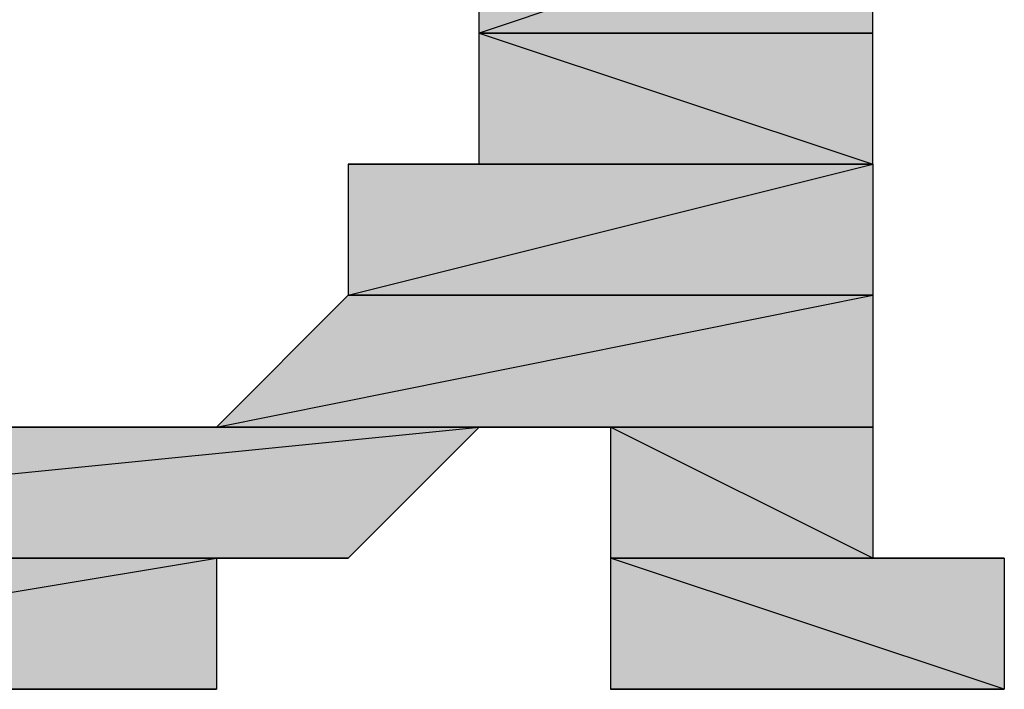
# Model space of a CAD drawing. Units: centimetres. Extents: x 1.6 to 27.7, y 0.3 to 19.2.
# Drawn here: x 5.1 to 5.1, y 0.5 to 0.5 of the extents above; entities that cross this region are included whole.
import ezdxf

# ---------------------------------------------------------------- set-up
doc = ezdxf.new("R2010")
doc.units = ezdxf.units.CM
doc.header["$MEASUREMENT"] = 0
doc.layers.add('Laag 1', color=7, linetype='Continuous', lineweight=0)

# ---------------------------------------------------------------- blocks, each defined once
blk = doc.blocks.new('Block_0')
at = {"layer": 'Laag 1', "true_color": 0x000000, "transparency": 33554687}
h = blk.add_hatch(color=18, dxfattribs=at)
h.dxf.hatch_style = 2
edge = h.paths.add_edge_path()
edge.add_spline(control_points=[(5.094023, 0.514354), (5.094023, 0.514354), (5.113073, 0.514354), (5.113073, 0.514354), (5.113073, 0.514354), (5.094023, 0.520693), (5.094023, 0.520693), (5.094023, 0.520693), (5.094023, 0.514354), (5.094023, 0.514354)], knot_values=[0, 0, 0, 0, 1, 1, 1, 2, 2, 2, 3, 3, 3, 3], degree=3, periodic=0)
edge = h.paths.add_edge_path()
edge.add_spline(control_points=[(5.113073, 0.514354), (5.113073, 0.514354), (5.094023, 0.520693), (5.094023, 0.520693), (5.094023, 0.520693), (5.113073, 0.520693), (5.113073, 0.520693), (5.113073, 0.520693), (5.113073, 0.514354), (5.113073, 0.514354)], knot_values=[0, 0, 0, 0, 1, 1, 1, 2, 2, 2, 3, 3, 3, 3], degree=3, periodic=0)
edge = h.paths.add_edge_path()
edge.add_spline(control_points=[(5.094023, 0.520693), (5.094023, 0.520693), (5.113073, 0.520693), (5.113073, 0.520693), (5.113073, 0.520693), (5.094023, 0.520693), (5.094023, 0.520693)], knot_values=[0, 0, 0, 0, 1, 1, 1, 2, 2, 2, 2], degree=3, periodic=0)
edge = h.paths.add_edge_path()
edge.add_spline(control_points=[(5.113073, 0.520693), (5.113073, 0.520693), (5.094023, 0.520693), (5.094023, 0.520693), (5.094023, 0.520693), (5.113073, 0.527064), (5.113073, 0.527064), (5.113073, 0.527064), (5.113073, 0.520693), (5.113073, 0.520693)], knot_values=[0, 0, 0, 0, 1, 1, 1, 2, 2, 2, 3, 3, 3, 3], degree=3, periodic=0)
edge = h.paths.add_edge_path()
edge.add_spline(control_points=[(5.094023, 0.520693), (5.094023, 0.520693), (5.113073, 0.527064), (5.113073, 0.527064), (5.113073, 0.527064), (5.094023, 0.527064), (5.094023, 0.527064), (5.094023, 0.527064), (5.094023, 0.520693), (5.094023, 0.520693)], knot_values=[0, 0, 0, 0, 1, 1, 1, 2, 2, 2, 3, 3, 3, 3], degree=3, periodic=0)
edge = h.paths.add_edge_path()
edge.add_spline(control_points=[(5.113073, 0.527064), (5.113073, 0.527064), (5.094023, 0.527064), (5.094023, 0.527064), (5.094023, 0.527064), (5.094023, 0.533404), (5.094023, 0.533404), (5.094023, 0.533404), (5.113073, 0.527064), (5.113073, 0.527064)], knot_values=[0, 0, 0, 0, 1, 1, 1, 2, 2, 2, 3, 3, 3, 3], degree=3, periodic=0)
h = blk.add_hatch(color=18, dxfattribs=at)
h.dxf.hatch_style = 2
edge = h.paths.add_edge_path()
edge.add_spline(control_points=[(5.094023, 0.514354), (5.094023, 0.514354), (5.087683, 0.514354), (5.087683, 0.514354), (5.087683, 0.514354), (5.113073, 0.514354), (5.113073, 0.514354), (5.113073, 0.514354), (5.094023, 0.514354), (5.094023, 0.514354)], knot_values=[0, 0, 0, 0, 1, 1, 1, 2, 2, 2, 3, 3, 3, 3], degree=3, periodic=0)
edge = h.paths.add_edge_path()
edge.add_spline(control_points=[(5.087683, 0.514354), (5.087683, 0.514354), (5.113073, 0.514354), (5.113073, 0.514354), (5.113073, 0.514354), (5.087683, 0.508014), (5.087683, 0.508014), (5.087683, 0.508014), (5.087683, 0.514354), (5.087683, 0.514354)], knot_values=[0, 0, 0, 0, 1, 1, 1, 2, 2, 2, 3, 3, 3, 3], degree=3, periodic=0)
edge = h.paths.add_edge_path()
edge.add_spline(control_points=[(5.113073, 0.514354), (5.113073, 0.514354), (5.087683, 0.508014), (5.087683, 0.508014), (5.087683, 0.508014), (5.113073, 0.508014), (5.113073, 0.508014), (5.113073, 0.508014), (5.113073, 0.514354), (5.113073, 0.514354)], knot_values=[0, 0, 0, 0, 1, 1, 1, 2, 2, 2, 3, 3, 3, 3], degree=3, periodic=0)
edge = h.paths.add_edge_path()
edge.add_spline(control_points=[(5.087683, 0.508014), (5.087683, 0.508014), (5.113073, 0.508014), (5.113073, 0.508014), (5.113073, 0.508014), (5.087683, 0.508014), (5.087683, 0.508014)], knot_values=[0, 0, 0, 0, 1, 1, 1, 2, 2, 2, 2], degree=3, periodic=0)
edge = h.paths.add_edge_path()
edge.add_spline(control_points=[(5.113073, 0.508014), (5.113073, 0.508014), (5.087683, 0.508014), (5.087683, 0.508014), (5.087683, 0.508014), (5.113073, 0.508014), (5.113073, 0.508014)], knot_values=[0, 0, 0, 0, 1, 1, 1, 2, 2, 2, 2], degree=3, periodic=0)
edge = h.paths.add_edge_path()
edge.add_spline(control_points=[(5.087683, 0.508014), (5.087683, 0.508014), (5.113073, 0.508014), (5.113073, 0.508014), (5.113073, 0.508014), (5.081326, 0.501639), (5.081326, 0.501639), (5.081326, 0.501639), (5.087683, 0.508014), (5.087683, 0.508014)], knot_values=[0, 0, 0, 0, 1, 1, 1, 2, 2, 2, 3, 3, 3, 3], degree=3, periodic=0)
edge = h.paths.add_edge_path()
edge.add_spline(control_points=[(5.113073, 0.508014), (5.113073, 0.508014), (5.081326, 0.501639), (5.081326, 0.501639), (5.081326, 0.501639), (5.113073, 0.501639), (5.113073, 0.501639), (5.113073, 0.501639), (5.113073, 0.508014), (5.113073, 0.508014)], knot_values=[0, 0, 0, 0, 1, 1, 1, 2, 2, 2, 3, 3, 3, 3], degree=3, periodic=0)
edge = h.paths.add_edge_path()
edge.add_spline(control_points=[(5.081326, 0.501639), (5.081326, 0.501639), (5.113073, 0.501639), (5.113073, 0.501639), (5.113073, 0.501639), (5.081326, 0.501639), (5.081326, 0.501639)], knot_values=[0, 0, 0, 0, 1, 1, 1, 2, 2, 2, 2], degree=3, periodic=0)
h = blk.add_hatch(color=18, dxfattribs=at)
h.dxf.hatch_style = 2
edge = h.paths.add_edge_path()
edge.add_spline(control_points=[(5.094023, 0.514354), (5.094023, 0.514354), (5.094023, 0.514354), (5.094023, 0.514354), (5.094023, 0.514354), (5.113073, 0.514354), (5.113073, 0.514354), (5.113073, 0.514354), (5.094023, 0.514354), (5.094023, 0.514354)], knot_values=[0, 0, 0, 0, 1, 1, 1, 2, 2, 2, 3, 3, 3, 3], degree=3, periodic=0)
edge = h.paths.add_edge_path()
edge.add_spline(control_points=[(5.094023, 0.514354), (5.094023, 0.514354), (5.113073, 0.514354), (5.113073, 0.514354), (5.113073, 0.514354), (5.094023, 0.514354), (5.094023, 0.514354)], knot_values=[0, 0, 0, 0, 1, 1, 1, 2, 2, 2, 2], degree=3, periodic=0)
h = blk.add_hatch(color=18, dxfattribs=at)
h.dxf.hatch_style = 2
edge = h.paths.add_edge_path()
edge.add_spline(control_points=[(5.062276, 0.501639), (5.062276, 0.501639), (5.094023, 0.501639), (5.094023, 0.501639), (5.094023, 0.501639), (5.03053, 0.4953), (5.03053, 0.4953), (5.03053, 0.4953), (5.062276, 0.501639), (5.062276, 0.501639)], knot_values=[0, 0, 0, 0, 1, 1, 1, 2, 2, 2, 3, 3, 3, 3], degree=3, periodic=0)
edge = h.paths.add_edge_path()
edge.add_spline(control_points=[(5.094023, 0.501639), (5.094023, 0.501639), (5.03053, 0.4953), (5.03053, 0.4953), (5.03053, 0.4953), (5.087683, 0.4953), (5.087683, 0.4953), (5.087683, 0.4953), (5.094023, 0.501639), (5.094023, 0.501639)], knot_values=[0, 0, 0, 0, 1, 1, 1, 2, 2, 2, 3, 3, 3, 3], degree=3, periodic=0)
h = blk.add_hatch(color=18, dxfattribs=at)
h.dxf.hatch_style = 2
edge = h.paths.add_edge_path()
edge.add_spline(control_points=[(5.062276, 0.501639), (5.062276, 0.501639), (5.094023, 0.501639), (5.094023, 0.501639), (5.094023, 0.501639), (5.06863, 0.501639), (5.06863, 0.501639), (5.06863, 0.501639), (5.062276, 0.501639), (5.062276, 0.501639)], knot_values=[0, 0, 0, 0, 1, 1, 1, 2, 2, 2, 3, 3, 3, 3], degree=3, periodic=0)
edge = h.paths.add_edge_path()
edge.add_spline(control_points=[(5.094023, 0.501639), (5.094023, 0.501639), (5.06863, 0.501639), (5.06863, 0.501639), (5.06863, 0.501639), (5.074969, 0.501639), (5.074969, 0.501639), (5.074969, 0.501639), (5.094023, 0.501639), (5.094023, 0.501639)], knot_values=[0, 0, 0, 0, 1, 1, 1, 2, 2, 2, 3, 3, 3, 3], degree=3, periodic=0)
h = blk.add_hatch(color=18, dxfattribs=at)
h.dxf.hatch_style = 2
edge = h.paths.add_edge_path()
edge.add_spline(control_points=[(5.074969, 0.501639), (5.074969, 0.501639), (5.100376, 0.501639), (5.100376, 0.501639), (5.100376, 0.501639), (5.074969, 0.501639), (5.074969, 0.501639)], knot_values=[0, 0, 0, 0, 1, 1, 1, 2, 2, 2, 2], degree=3, periodic=0)
edge = h.paths.add_edge_path()
edge.add_spline(control_points=[(5.100376, 0.501639), (5.100376, 0.501639), (5.074969, 0.501639), (5.074969, 0.501639), (5.074969, 0.501639), (5.094023, 0.501639), (5.094023, 0.501639), (5.094023, 0.501639), (5.100376, 0.501639), (5.100376, 0.501639)], knot_values=[0, 0, 0, 0, 1, 1, 1, 2, 2, 2, 3, 3, 3, 3], degree=3, periodic=0)
h = blk.add_hatch(color=18, dxfattribs=at)
h.dxf.hatch_style = 2
edge = h.paths.add_edge_path()
edge.add_spline(control_points=[(5.074969, 0.501639), (5.074969, 0.501639), (5.100376, 0.501639), (5.100376, 0.501639), (5.100376, 0.501639), (5.113073, 0.501639), (5.113073, 0.501639), (5.113073, 0.501639), (5.074969, 0.501639), (5.074969, 0.501639)], knot_values=[0, 0, 0, 0, 1, 1, 1, 2, 2, 2, 3, 3, 3, 3], degree=3, periodic=0)
edge = h.paths.add_edge_path()
edge.add_spline(control_points=[(5.100376, 0.501639), (5.100376, 0.501639), (5.113073, 0.501639), (5.113073, 0.501639), (5.113073, 0.501639), (5.100376, 0.501639), (5.100376, 0.501639)], knot_values=[0, 0, 0, 0, 1, 1, 1, 2, 2, 2, 2], degree=3, periodic=0)
edge = h.paths.add_edge_path()
edge.add_spline(control_points=[(5.113073, 0.501639), (5.113073, 0.501639), (5.100376, 0.501639), (5.100376, 0.501639), (5.100376, 0.501639), (5.113073, 0.4953), (5.113073, 0.4953), (5.113073, 0.4953), (5.113073, 0.501639), (5.113073, 0.501639)], knot_values=[0, 0, 0, 0, 1, 1, 1, 2, 2, 2, 3, 3, 3, 3], degree=3, periodic=0)
edge = h.paths.add_edge_path()
edge.add_spline(control_points=[(5.100376, 0.501639), (5.100376, 0.501639), (5.113073, 0.4953), (5.113073, 0.4953), (5.113073, 0.4953), (5.100376, 0.4953), (5.100376, 0.4953), (5.100376, 0.4953), (5.100376, 0.501639), (5.100376, 0.501639)], knot_values=[0, 0, 0, 0, 1, 1, 1, 2, 2, 2, 3, 3, 3, 3], degree=3, periodic=0)
edge = h.paths.add_edge_path()
edge.add_spline(control_points=[(5.113073, 0.4953), (5.113073, 0.4953), (5.100376, 0.4953), (5.100376, 0.4953), (5.100376, 0.4953), (5.11943, 0.4953), (5.11943, 0.4953), (5.11943, 0.4953), (5.113073, 0.4953), (5.113073, 0.4953)], knot_values=[0, 0, 0, 0, 1, 1, 1, 2, 2, 2, 3, 3, 3, 3], degree=3, periodic=0)
edge = h.paths.add_edge_path()
edge.add_spline(control_points=[(5.100376, 0.4953), (5.100376, 0.4953), (5.11943, 0.4953), (5.11943, 0.4953), (5.11943, 0.4953), (5.100376, 0.4953), (5.100376, 0.4953)], knot_values=[0, 0, 0, 0, 1, 1, 1, 2, 2, 2, 2], degree=3, periodic=0)
edge = h.paths.add_edge_path()
edge.add_spline(control_points=[(5.11943, 0.4953), (5.11943, 0.4953), (5.100376, 0.4953), (5.100376, 0.4953), (5.100376, 0.4953), (5.11943, 0.488964), (5.11943, 0.488964), (5.11943, 0.488964), (5.11943, 0.4953), (5.11943, 0.4953)], knot_values=[0, 0, 0, 0, 1, 1, 1, 2, 2, 2, 3, 3, 3, 3], degree=3, periodic=0)
edge = h.paths.add_edge_path()
edge.add_spline(control_points=[(5.100376, 0.4953), (5.100376, 0.4953), (5.11943, 0.488964), (5.11943, 0.488964), (5.11943, 0.488964), (5.100376, 0.488964), (5.100376, 0.488964), (5.100376, 0.488964), (5.100376, 0.4953), (5.100376, 0.4953)], knot_values=[0, 0, 0, 0, 1, 1, 1, 2, 2, 2, 3, 3, 3, 3], degree=3, periodic=0)
edge = h.paths.add_edge_path()
edge.add_spline(control_points=[(5.11943, 0.488964), (5.11943, 0.488964), (5.100376, 0.488964), (5.100376, 0.488964), (5.100376, 0.488964), (5.11943, 0.488964), (5.11943, 0.488964)], knot_values=[0, 0, 0, 0, 1, 1, 1, 2, 2, 2, 2], degree=3, periodic=0)
h = blk.add_hatch(color=18, dxfattribs=at)
h.dxf.hatch_style = 2
edge = h.paths.add_edge_path()
edge.add_spline(control_points=[(5.081326, 0.501639), (5.081326, 0.501639), (5.074969, 0.501639), (5.074969, 0.501639), (5.074969, 0.501639), (5.113073, 0.501639), (5.113073, 0.501639), (5.113073, 0.501639), (5.081326, 0.501639), (5.081326, 0.501639)], knot_values=[0, 0, 0, 0, 1, 1, 1, 2, 2, 2, 3, 3, 3, 3], degree=3, periodic=0)
edge = h.paths.add_edge_path()
edge.add_spline(control_points=[(5.074969, 0.501639), (5.074969, 0.501639), (5.113073, 0.501639), (5.113073, 0.501639), (5.113073, 0.501639), (5.074969, 0.501639), (5.074969, 0.501639)], knot_values=[0, 0, 0, 0, 1, 1, 1, 2, 2, 2, 2], degree=3, periodic=0)
h = blk.add_hatch(color=18, dxfattribs=at)
h.dxf.hatch_style = 2
edge = h.paths.add_edge_path()
edge.add_spline(control_points=[(5.03053, 0.4953), (5.03053, 0.4953), (5.036883, 0.4953), (5.036883, 0.4953), (5.036883, 0.4953), (5.087683, 0.4953), (5.087683, 0.4953), (5.087683, 0.4953), (5.03053, 0.4953), (5.03053, 0.4953)], knot_values=[0, 0, 0, 0, 1, 1, 1, 2, 2, 2, 3, 3, 3, 3], degree=3, periodic=0)
edge = h.paths.add_edge_path()
edge.add_spline(control_points=[(5.036883, 0.4953), (5.036883, 0.4953), (5.087683, 0.4953), (5.087683, 0.4953), (5.087683, 0.4953), (5.036883, 0.4953), (5.036883, 0.4953)], knot_values=[0, 0, 0, 0, 1, 1, 1, 2, 2, 2, 2], degree=3, periodic=0)
h = blk.add_hatch(color=18, dxfattribs=at)
h.dxf.hatch_style = 2
edge = h.paths.add_edge_path()
edge.add_spline(control_points=[(5.036883, 0.4953), (5.036883, 0.4953), (5.036883, 0.4953), (5.036883, 0.4953), (5.036883, 0.4953), (5.087683, 0.4953), (5.087683, 0.4953), (5.087683, 0.4953), (5.036883, 0.4953), (5.036883, 0.4953)], knot_values=[0, 0, 0, 0, 1, 1, 1, 2, 2, 2, 3, 3, 3, 3], degree=3, periodic=0)
edge = h.paths.add_edge_path()
edge.add_spline(control_points=[(5.036883, 0.4953), (5.036883, 0.4953), (5.087683, 0.4953), (5.087683, 0.4953), (5.087683, 0.4953), (5.036883, 0.4953), (5.036883, 0.4953)], knot_values=[0, 0, 0, 0, 1, 1, 1, 2, 2, 2, 2], degree=3, periodic=0)
edge = h.paths.add_edge_path()
edge.add_spline(control_points=[(5.087683, 0.4953), (5.087683, 0.4953), (5.036883, 0.4953), (5.036883, 0.4953), (5.036883, 0.4953), (5.081326, 0.4953), (5.081326, 0.4953), (5.081326, 0.4953), (5.087683, 0.4953), (5.087683, 0.4953)], knot_values=[0, 0, 0, 0, 1, 1, 1, 2, 2, 2, 3, 3, 3, 3], degree=3, periodic=0)
edge = h.paths.add_edge_path()
edge.add_spline(control_points=[(5.036883, 0.4953), (5.036883, 0.4953), (5.081326, 0.4953), (5.081326, 0.4953), (5.081326, 0.4953), (5.043223, 0.488964), (5.043223, 0.488964), (5.043223, 0.488964), (5.036883, 0.4953), (5.036883, 0.4953)], knot_values=[0, 0, 0, 0, 1, 1, 1, 2, 2, 2, 3, 3, 3, 3], degree=3, periodic=0)
h = blk.add_hatch(color=18, dxfattribs=at)
h.dxf.hatch_style = 2
edge = h.paths.add_edge_path()
edge.add_spline(control_points=[(5.062276, 0.488964), (5.062276, 0.488964), (5.062276, 0.488964), (5.062276, 0.488964), (5.062276, 0.488964), (5.055937, 0.488964), (5.055937, 0.488964), (5.055937, 0.488964), (5.062276, 0.488964), (5.062276, 0.488964)], knot_values=[0, 0, 0, 0, 1, 1, 1, 2, 2, 2, 3, 3, 3, 3], degree=3, periodic=0)
edge = h.paths.add_edge_path()
edge.add_spline(control_points=[(5.062276, 0.488964), (5.062276, 0.488964), (5.055937, 0.488964), (5.055937, 0.488964), (5.055937, 0.488964), (5.06863, 0.488964), (5.06863, 0.488964), (5.06863, 0.488964), (5.062276, 0.488964), (5.062276, 0.488964)], knot_values=[0, 0, 0, 0, 1, 1, 1, 2, 2, 2, 3, 3, 3, 3], degree=3, periodic=0)
edge = h.paths.add_edge_path()
edge.add_spline(control_points=[(5.055937, 0.488964), (5.055937, 0.488964), (5.06863, 0.488964), (5.06863, 0.488964), (5.06863, 0.488964), (5.04958, 0.488964), (5.04958, 0.488964), (5.04958, 0.488964), (5.055937, 0.488964), (5.055937, 0.488964)], knot_values=[0, 0, 0, 0, 1, 1, 1, 2, 2, 2, 3, 3, 3, 3], degree=3, periodic=0)
edge = h.paths.add_edge_path()
edge.add_spline(control_points=[(5.06863, 0.488964), (5.06863, 0.488964), (5.04958, 0.488964), (5.04958, 0.488964), (5.04958, 0.488964), (5.06863, 0.488964), (5.06863, 0.488964)], knot_values=[0, 0, 0, 0, 1, 1, 1, 2, 2, 2, 2], degree=3, periodic=0)
edge = h.paths.add_edge_path()
edge.add_spline(control_points=[(5.04958, 0.488964), (5.04958, 0.488964), (5.06863, 0.488964), (5.06863, 0.488964), (5.06863, 0.488964), (5.04958, 0.488964), (5.04958, 0.488964)], knot_values=[0, 0, 0, 0, 1, 1, 1, 2, 2, 2, 2], degree=3, periodic=0)
edge = h.paths.add_edge_path()
edge.add_spline(control_points=[(5.06863, 0.488964), (5.06863, 0.488964), (5.04958, 0.488964), (5.04958, 0.488964), (5.04958, 0.488964), (5.074969, 0.488964), (5.074969, 0.488964), (5.074969, 0.488964), (5.06863, 0.488964), (5.06863, 0.488964)], knot_values=[0, 0, 0, 0, 1, 1, 1, 2, 2, 2, 3, 3, 3, 3], degree=3, periodic=0)
edge = h.paths.add_edge_path()
edge.add_spline(control_points=[(5.04958, 0.488964), (5.04958, 0.488964), (5.074969, 0.488964), (5.074969, 0.488964), (5.074969, 0.488964), (5.043223, 0.488964), (5.043223, 0.488964), (5.043223, 0.488964), (5.04958, 0.488964), (5.04958, 0.488964)], knot_values=[0, 0, 0, 0, 1, 1, 1, 2, 2, 2, 3, 3, 3, 3], degree=3, periodic=0)
edge = h.paths.add_edge_path()
edge.add_spline(control_points=[(5.074969, 0.488964), (5.074969, 0.488964), (5.043223, 0.488964), (5.043223, 0.488964), (5.043223, 0.488964), (5.081326, 0.488964), (5.081326, 0.488964), (5.081326, 0.488964), (5.074969, 0.488964), (5.074969, 0.488964)], knot_values=[0, 0, 0, 0, 1, 1, 1, 2, 2, 2, 3, 3, 3, 3], degree=3, periodic=0)
edge = h.paths.add_edge_path()
edge.add_spline(control_points=[(5.043223, 0.488964), (5.043223, 0.488964), (5.081326, 0.488964), (5.081326, 0.488964), (5.081326, 0.488964), (5.043223, 0.488964), (5.043223, 0.488964)], knot_values=[0, 0, 0, 0, 1, 1, 1, 2, 2, 2, 2], degree=3, periodic=0)
edge = h.paths.add_edge_path()
edge.add_spline(control_points=[(5.081326, 0.488964), (5.081326, 0.488964), (5.043223, 0.488964), (5.043223, 0.488964), (5.043223, 0.488964), (5.081326, 0.488964), (5.081326, 0.488964)], knot_values=[0, 0, 0, 0, 1, 1, 1, 2, 2, 2, 2], degree=3, periodic=0)
edge = h.paths.add_edge_path()
edge.add_spline(control_points=[(5.043223, 0.488964), (5.043223, 0.488964), (5.081326, 0.488964), (5.081326, 0.488964), (5.081326, 0.488964), (5.081326, 0.4953), (5.081326, 0.4953), (5.081326, 0.4953), (5.043223, 0.488964), (5.043223, 0.488964)], knot_values=[0, 0, 0, 0, 1, 1, 1, 2, 2, 2, 3, 3, 3, 3], degree=3, periodic=0)
at = {"layer": 'Laag 1'}
for points, knots in [([(5.113073, 0.520693), (5.113073, 0.520693), (5.094023, 0.520693), (5.094023, 0.520693), (5.094023, 0.520693), (5.113073, 0.527064), (5.113073, 0.527064), (5.113073, 0.527064), (5.113073, 0.520693), (5.113073, 0.520693)], [0, 0, 0, 0, 1, 1, 1, 2, 2, 2, 3, 3, 3, 3]), ([(5.094023, 0.520693), (5.094023, 0.520693), (5.113073, 0.527064), (5.113073, 0.527064), (5.113073, 0.527064), (5.094023, 0.527064), (5.094023, 0.527064), (5.094023, 0.527064), (5.094023, 0.520693), (5.094023, 0.520693)], [0, 0, 0, 0, 1, 1, 1, 2, 2, 2, 3, 3, 3, 3]), ([(5.094023, 0.514354), (5.094023, 0.514354), (5.113073, 0.514354), (5.113073, 0.514354), (5.113073, 0.514354), (5.094023, 0.520693), (5.094023, 0.520693), (5.094023, 0.520693), (5.094023, 0.514354), (5.094023, 0.514354)], [0, 0, 0, 0, 1, 1, 1, 2, 2, 2, 3, 3, 3, 3]), ([(5.113073, 0.514354), (5.113073, 0.514354), (5.094023, 0.520693), (5.094023, 0.520693), (5.094023, 0.520693), (5.113073, 0.520693), (5.113073, 0.520693), (5.113073, 0.520693), (5.113073, 0.514354), (5.113073, 0.514354)], [0, 0, 0, 0, 1, 1, 1, 2, 2, 2, 3, 3, 3, 3]), ([(5.094023, 0.520693), (5.094023, 0.520693), (5.113073, 0.520693), (5.113073, 0.520693), (5.113073, 0.520693), (5.094023, 0.520693), (5.094023, 0.520693)], [0, 0, 0, 0, 1, 1, 1, 2, 2, 2, 2]), ([(5.094023, 0.514354), (5.094023, 0.514354), (5.087683, 0.514354), (5.087683, 0.514354), (5.087683, 0.514354), (5.113073, 0.514354), (5.113073, 0.514354), (5.113073, 0.514354), (5.094023, 0.514354), (5.094023, 0.514354)], [0, 0, 0, 0, 1, 1, 1, 2, 2, 2, 3, 3, 3, 3]), ([(5.087683, 0.514354), (5.087683, 0.514354), (5.113073, 0.514354), (5.113073, 0.514354), (5.113073, 0.514354), (5.087683, 0.508014), (5.087683, 0.508014), (5.087683, 0.508014), (5.087683, 0.514354), (5.087683, 0.514354)], [0, 0, 0, 0, 1, 1, 1, 2, 2, 2, 3, 3, 3, 3]), ([(5.113073, 0.514354), (5.113073, 0.514354), (5.087683, 0.508014), (5.087683, 0.508014), (5.087683, 0.508014), (5.113073, 0.508014), (5.113073, 0.508014), (5.113073, 0.508014), (5.113073, 0.514354), (5.113073, 0.514354)], [0, 0, 0, 0, 1, 1, 1, 2, 2, 2, 3, 3, 3, 3]), ([(5.094023, 0.514354), (5.094023, 0.514354), (5.094023, 0.514354), (5.094023, 0.514354), (5.094023, 0.514354), (5.113073, 0.514354), (5.113073, 0.514354), (5.113073, 0.514354), (5.094023, 0.514354), (5.094023, 0.514354)], [0, 0, 0, 0, 1, 1, 1, 2, 2, 2, 3, 3, 3, 3]), ([(5.094023, 0.514354), (5.094023, 0.514354), (5.113073, 0.514354), (5.113073, 0.514354), (5.113073, 0.514354), (5.094023, 0.514354), (5.094023, 0.514354)], [0, 0, 0, 0, 1, 1, 1, 2, 2, 2, 2]), ([(5.087683, 0.508014), (5.087683, 0.508014), (5.113073, 0.508014), (5.113073, 0.508014), (5.113073, 0.508014), (5.081326, 0.501639), (5.081326, 0.501639), (5.081326, 0.501639), (5.087683, 0.508014), (5.087683, 0.508014)], [0, 0, 0, 0, 1, 1, 1, 2, 2, 2, 3, 3, 3, 3]), ([(5.113073, 0.508014), (5.113073, 0.508014), (5.081326, 0.501639), (5.081326, 0.501639), (5.081326, 0.501639), (5.113073, 0.501639), (5.113073, 0.501639), (5.113073, 0.501639), (5.113073, 0.508014), (5.113073, 0.508014)], [0, 0, 0, 0, 1, 1, 1, 2, 2, 2, 3, 3, 3, 3]), ([(5.087683, 0.508014), (5.087683, 0.508014), (5.113073, 0.508014), (5.113073, 0.508014), (5.113073, 0.508014), (5.087683, 0.508014), (5.087683, 0.508014)], [0, 0, 0, 0, 1, 1, 1, 2, 2, 2, 2]), ([(5.113073, 0.508014), (5.113073, 0.508014), (5.087683, 0.508014), (5.087683, 0.508014), (5.087683, 0.508014), (5.113073, 0.508014), (5.113073, 0.508014)], [0, 0, 0, 0, 1, 1, 1, 2, 2, 2, 2]), ([(5.062276, 0.501639), (5.062276, 0.501639), (5.094023, 0.501639), (5.094023, 0.501639), (5.094023, 0.501639), (5.03053, 0.4953), (5.03053, 0.4953), (5.03053, 0.4953), (5.062276, 0.501639), (5.062276, 0.501639)], [0, 0, 0, 0, 1, 1, 1, 2, 2, 2, 3, 3, 3, 3]), ([(5.094023, 0.501639), (5.094023, 0.501639), (5.03053, 0.4953), (5.03053, 0.4953), (5.03053, 0.4953), (5.087683, 0.4953), (5.087683, 0.4953), (5.087683, 0.4953), (5.094023, 0.501639), (5.094023, 0.501639)], [0, 0, 0, 0, 1, 1, 1, 2, 2, 2, 3, 3, 3, 3]), ([(5.062276, 0.501639), (5.062276, 0.501639), (5.094023, 0.501639), (5.094023, 0.501639), (5.094023, 0.501639), (5.06863, 0.501639), (5.06863, 0.501639), (5.06863, 0.501639), (5.062276, 0.501639), (5.062276, 0.501639)], [0, 0, 0, 0, 1, 1, 1, 2, 2, 2, 3, 3, 3, 3]), ([(5.094023, 0.501639), (5.094023, 0.501639), (5.06863, 0.501639), (5.06863, 0.501639), (5.06863, 0.501639), (5.074969, 0.501639), (5.074969, 0.501639), (5.074969, 0.501639), (5.094023, 0.501639), (5.094023, 0.501639)], [0, 0, 0, 0, 1, 1, 1, 2, 2, 2, 3, 3, 3, 3]), ([(5.074969, 0.501639), (5.074969, 0.501639), (5.100376, 0.501639), (5.100376, 0.501639), (5.100376, 0.501639), (5.074969, 0.501639), (5.074969, 0.501639)], [0, 0, 0, 0, 1, 1, 1, 2, 2, 2, 2]), ([(5.100376, 0.501639), (5.100376, 0.501639), (5.074969, 0.501639), (5.074969, 0.501639), (5.074969, 0.501639), (5.094023, 0.501639), (5.094023, 0.501639), (5.094023, 0.501639), (5.100376, 0.501639), (5.100376, 0.501639)], [0, 0, 0, 0, 1, 1, 1, 2, 2, 2, 3, 3, 3, 3]), ([(5.074969, 0.501639), (5.074969, 0.501639), (5.100376, 0.501639), (5.100376, 0.501639), (5.100376, 0.501639), (5.113073, 0.501639), (5.113073, 0.501639), (5.113073, 0.501639), (5.074969, 0.501639), (5.074969, 0.501639)], [0, 0, 0, 0, 1, 1, 1, 2, 2, 2, 3, 3, 3, 3]), ([(5.081326, 0.501639), (5.081326, 0.501639), (5.074969, 0.501639), (5.074969, 0.501639), (5.074969, 0.501639), (5.113073, 0.501639), (5.113073, 0.501639), (5.113073, 0.501639), (5.081326, 0.501639), (5.081326, 0.501639)], [0, 0, 0, 0, 1, 1, 1, 2, 2, 2, 3, 3, 3, 3]), ([(5.074969, 0.501639), (5.074969, 0.501639), (5.113073, 0.501639), (5.113073, 0.501639), (5.113073, 0.501639), (5.074969, 0.501639), (5.074969, 0.501639)], [0, 0, 0, 0, 1, 1, 1, 2, 2, 2, 2]), ([(5.081326, 0.501639), (5.081326, 0.501639), (5.113073, 0.501639), (5.113073, 0.501639), (5.113073, 0.501639), (5.081326, 0.501639), (5.081326, 0.501639)], [0, 0, 0, 0, 1, 1, 1, 2, 2, 2, 2]), ([(5.100376, 0.501639), (5.100376, 0.501639), (5.113073, 0.501639), (5.113073, 0.501639), (5.113073, 0.501639), (5.100376, 0.501639), (5.100376, 0.501639)], [0, 0, 0, 0, 1, 1, 1, 2, 2, 2, 2]), ([(5.113073, 0.501639), (5.113073, 0.501639), (5.100376, 0.501639), (5.100376, 0.501639), (5.100376, 0.501639), (5.113073, 0.4953), (5.113073, 0.4953), (5.113073, 0.4953), (5.113073, 0.501639), (5.113073, 0.501639)], [0, 0, 0, 0, 1, 1, 1, 2, 2, 2, 3, 3, 3, 3]), ([(5.100376, 0.501639), (5.100376, 0.501639), (5.113073, 0.4953), (5.113073, 0.4953), (5.113073, 0.4953), (5.100376, 0.4953), (5.100376, 0.4953), (5.100376, 0.4953), (5.100376, 0.501639), (5.100376, 0.501639)], [0, 0, 0, 0, 1, 1, 1, 2, 2, 2, 3, 3, 3, 3]), ([(5.03053, 0.4953), (5.03053, 0.4953), (5.036883, 0.4953), (5.036883, 0.4953), (5.036883, 0.4953), (5.087683, 0.4953), (5.087683, 0.4953), (5.087683, 0.4953), (5.03053, 0.4953), (5.03053, 0.4953)], [0, 0, 0, 0, 1, 1, 1, 2, 2, 2, 3, 3, 3, 3]), ([(5.036883, 0.4953), (5.036883, 0.4953), (5.036883, 0.4953), (5.036883, 0.4953), (5.036883, 0.4953), (5.087683, 0.4953), (5.087683, 0.4953), (5.087683, 0.4953), (5.036883, 0.4953), (5.036883, 0.4953)], [0, 0, 0, 0, 1, 1, 1, 2, 2, 2, 3, 3, 3, 3]), ([(5.036883, 0.4953), (5.036883, 0.4953), (5.087683, 0.4953), (5.087683, 0.4953), (5.087683, 0.4953), (5.036883, 0.4953), (5.036883, 0.4953)], [0, 0, 0, 0, 1, 1, 1, 2, 2, 2, 2]), ([(5.087683, 0.4953), (5.087683, 0.4953), (5.036883, 0.4953), (5.036883, 0.4953), (5.036883, 0.4953), (5.081326, 0.4953), (5.081326, 0.4953), (5.081326, 0.4953), (5.087683, 0.4953), (5.087683, 0.4953)], [0, 0, 0, 0, 1, 1, 1, 2, 2, 2, 3, 3, 3, 3]), ([(5.036883, 0.4953), (5.036883, 0.4953), (5.081326, 0.4953), (5.081326, 0.4953), (5.081326, 0.4953), (5.043223, 0.488964), (5.043223, 0.488964), (5.043223, 0.488964), (5.036883, 0.4953), (5.036883, 0.4953)], [0, 0, 0, 0, 1, 1, 1, 2, 2, 2, 3, 3, 3, 3]), ([(5.036883, 0.4953), (5.036883, 0.4953), (5.087683, 0.4953), (5.087683, 0.4953), (5.087683, 0.4953), (5.036883, 0.4953), (5.036883, 0.4953)], [0, 0, 0, 0, 1, 1, 1, 2, 2, 2, 2]), ([(5.043223, 0.488964), (5.043223, 0.488964), (5.081326, 0.488964), (5.081326, 0.488964), (5.081326, 0.488964), (5.081326, 0.4953), (5.081326, 0.4953), (5.081326, 0.4953), (5.043223, 0.488964), (5.043223, 0.488964)], [0, 0, 0, 0, 1, 1, 1, 2, 2, 2, 3, 3, 3, 3]), ([(5.113073, 0.4953), (5.113073, 0.4953), (5.100376, 0.4953), (5.100376, 0.4953), (5.100376, 0.4953), (5.11943, 0.4953), (5.11943, 0.4953), (5.11943, 0.4953), (5.113073, 0.4953), (5.113073, 0.4953)], [0, 0, 0, 0, 1, 1, 1, 2, 2, 2, 3, 3, 3, 3]), ([(5.100376, 0.4953), (5.100376, 0.4953), (5.11943, 0.4953), (5.11943, 0.4953), (5.11943, 0.4953), (5.100376, 0.4953), (5.100376, 0.4953)], [0, 0, 0, 0, 1, 1, 1, 2, 2, 2, 2]), ([(5.11943, 0.4953), (5.11943, 0.4953), (5.100376, 0.4953), (5.100376, 0.4953), (5.100376, 0.4953), (5.11943, 0.488964), (5.11943, 0.488964), (5.11943, 0.488964), (5.11943, 0.4953), (5.11943, 0.4953)], [0, 0, 0, 0, 1, 1, 1, 2, 2, 2, 3, 3, 3, 3]), ([(5.100376, 0.4953), (5.100376, 0.4953), (5.11943, 0.488964), (5.11943, 0.488964), (5.11943, 0.488964), (5.100376, 0.488964), (5.100376, 0.488964), (5.100376, 0.488964), (5.100376, 0.4953), (5.100376, 0.4953)], [0, 0, 0, 0, 1, 1, 1, 2, 2, 2, 3, 3, 3, 3]), ([(5.04958, 0.488964), (5.04958, 0.488964), (5.074969, 0.488964), (5.074969, 0.488964), (5.074969, 0.488964), (5.043223, 0.488964), (5.043223, 0.488964), (5.043223, 0.488964), (5.04958, 0.488964), (5.04958, 0.488964)], [0, 0, 0, 0, 1, 1, 1, 2, 2, 2, 3, 3, 3, 3]), ([(5.074969, 0.488964), (5.074969, 0.488964), (5.043223, 0.488964), (5.043223, 0.488964), (5.043223, 0.488964), (5.081326, 0.488964), (5.081326, 0.488964), (5.081326, 0.488964), (5.074969, 0.488964), (5.074969, 0.488964)], [0, 0, 0, 0, 1, 1, 1, 2, 2, 2, 3, 3, 3, 3]), ([(5.043223, 0.488964), (5.043223, 0.488964), (5.081326, 0.488964), (5.081326, 0.488964), (5.081326, 0.488964), (5.043223, 0.488964), (5.043223, 0.488964)], [0, 0, 0, 0, 1, 1, 1, 2, 2, 2, 2]), ([(5.081326, 0.488964), (5.081326, 0.488964), (5.043223, 0.488964), (5.043223, 0.488964), (5.043223, 0.488964), (5.081326, 0.488964), (5.081326, 0.488964)], [0, 0, 0, 0, 1, 1, 1, 2, 2, 2, 2]), ([(5.06863, 0.488964), (5.06863, 0.488964), (5.04958, 0.488964), (5.04958, 0.488964), (5.04958, 0.488964), (5.074969, 0.488964), (5.074969, 0.488964), (5.074969, 0.488964), (5.06863, 0.488964), (5.06863, 0.488964)], [0, 0, 0, 0, 1, 1, 1, 2, 2, 2, 3, 3, 3, 3]), ([(5.11943, 0.488964), (5.11943, 0.488964), (5.100376, 0.488964), (5.100376, 0.488964), (5.100376, 0.488964), (5.11943, 0.488964), (5.11943, 0.488964)], [0, 0, 0, 0, 1, 1, 1, 2, 2, 2, 2])]:
    blk.add_open_spline(points, degree=3, knots=knots, dxfattribs=at)
at = {"layer": 'Laag 1', "color": 18, "lineweight": 25, "true_color": 0x000000}
for points, knots in [([(5.113073, 0.520693), (5.113073, 0.520693), (5.094023, 0.520693), (5.094023, 0.520693), (5.094023, 0.520693), (5.113073, 0.527064), (5.113073, 0.527064), (5.113073, 0.527064), (5.113073, 0.520693), (5.113073, 0.520693)], [0, 0, 0, 0, 1, 1, 1, 2, 2, 2, 3, 3, 3, 3]), ([(5.094023, 0.520693), (5.094023, 0.520693), (5.113073, 0.527064), (5.113073, 0.527064), (5.113073, 0.527064), (5.094023, 0.527064), (5.094023, 0.527064), (5.094023, 0.527064), (5.094023, 0.520693), (5.094023, 0.520693)], [0, 0, 0, 0, 1, 1, 1, 2, 2, 2, 3, 3, 3, 3]), ([(5.094023, 0.514354), (5.094023, 0.514354), (5.113073, 0.514354), (5.113073, 0.514354), (5.113073, 0.514354), (5.094023, 0.520693), (5.094023, 0.520693), (5.094023, 0.520693), (5.094023, 0.514354), (5.094023, 0.514354)], [0, 0, 0, 0, 1, 1, 1, 2, 2, 2, 3, 3, 3, 3]), ([(5.113073, 0.514354), (5.113073, 0.514354), (5.094023, 0.520693), (5.094023, 0.520693), (5.094023, 0.520693), (5.113073, 0.520693), (5.113073, 0.520693), (5.113073, 0.520693), (5.113073, 0.514354), (5.113073, 0.514354)], [0, 0, 0, 0, 1, 1, 1, 2, 2, 2, 3, 3, 3, 3]), ([(5.094023, 0.520693), (5.094023, 0.520693), (5.113073, 0.520693), (5.113073, 0.520693), (5.113073, 0.520693), (5.094023, 0.520693), (5.094023, 0.520693)], [0, 0, 0, 0, 1, 1, 1, 2, 2, 2, 2]), ([(5.094023, 0.514354), (5.094023, 0.514354), (5.087683, 0.514354), (5.087683, 0.514354), (5.087683, 0.514354), (5.113073, 0.514354), (5.113073, 0.514354), (5.113073, 0.514354), (5.094023, 0.514354), (5.094023, 0.514354)], [0, 0, 0, 0, 1, 1, 1, 2, 2, 2, 3, 3, 3, 3]), ([(5.087683, 0.514354), (5.087683, 0.514354), (5.113073, 0.514354), (5.113073, 0.514354), (5.113073, 0.514354), (5.087683, 0.508014), (5.087683, 0.508014), (5.087683, 0.508014), (5.087683, 0.514354), (5.087683, 0.514354)], [0, 0, 0, 0, 1, 1, 1, 2, 2, 2, 3, 3, 3, 3]), ([(5.113073, 0.514354), (5.113073, 0.514354), (5.087683, 0.508014), (5.087683, 0.508014), (5.087683, 0.508014), (5.113073, 0.508014), (5.113073, 0.508014), (5.113073, 0.508014), (5.113073, 0.514354), (5.113073, 0.514354)], [0, 0, 0, 0, 1, 1, 1, 2, 2, 2, 3, 3, 3, 3]), ([(5.094023, 0.514354), (5.094023, 0.514354), (5.094023, 0.514354), (5.094023, 0.514354), (5.094023, 0.514354), (5.113073, 0.514354), (5.113073, 0.514354), (5.113073, 0.514354), (5.094023, 0.514354), (5.094023, 0.514354)], [0, 0, 0, 0, 1, 1, 1, 2, 2, 2, 3, 3, 3, 3]), ([(5.094023, 0.514354), (5.094023, 0.514354), (5.113073, 0.514354), (5.113073, 0.514354), (5.113073, 0.514354), (5.094023, 0.514354), (5.094023, 0.514354)], [0, 0, 0, 0, 1, 1, 1, 2, 2, 2, 2]), ([(5.087683, 0.508014), (5.087683, 0.508014), (5.113073, 0.508014), (5.113073, 0.508014), (5.113073, 0.508014), (5.081326, 0.501639), (5.081326, 0.501639), (5.081326, 0.501639), (5.087683, 0.508014), (5.087683, 0.508014)], [0, 0, 0, 0, 1, 1, 1, 2, 2, 2, 3, 3, 3, 3]), ([(5.113073, 0.508014), (5.113073, 0.508014), (5.081326, 0.501639), (5.081326, 0.501639), (5.081326, 0.501639), (5.113073, 0.501639), (5.113073, 0.501639), (5.113073, 0.501639), (5.113073, 0.508014), (5.113073, 0.508014)], [0, 0, 0, 0, 1, 1, 1, 2, 2, 2, 3, 3, 3, 3]), ([(5.087683, 0.508014), (5.087683, 0.508014), (5.113073, 0.508014), (5.113073, 0.508014), (5.113073, 0.508014), (5.087683, 0.508014), (5.087683, 0.508014)], [0, 0, 0, 0, 1, 1, 1, 2, 2, 2, 2]), ([(5.113073, 0.508014), (5.113073, 0.508014), (5.087683, 0.508014), (5.087683, 0.508014), (5.087683, 0.508014), (5.113073, 0.508014), (5.113073, 0.508014)], [0, 0, 0, 0, 1, 1, 1, 2, 2, 2, 2]), ([(5.062276, 0.501639), (5.062276, 0.501639), (5.094023, 0.501639), (5.094023, 0.501639), (5.094023, 0.501639), (5.03053, 0.4953), (5.03053, 0.4953), (5.03053, 0.4953), (5.062276, 0.501639), (5.062276, 0.501639)], [0, 0, 0, 0, 1, 1, 1, 2, 2, 2, 3, 3, 3, 3]), ([(5.094023, 0.501639), (5.094023, 0.501639), (5.03053, 0.4953), (5.03053, 0.4953), (5.03053, 0.4953), (5.087683, 0.4953), (5.087683, 0.4953), (5.087683, 0.4953), (5.094023, 0.501639), (5.094023, 0.501639)], [0, 0, 0, 0, 1, 1, 1, 2, 2, 2, 3, 3, 3, 3]), ([(5.062276, 0.501639), (5.062276, 0.501639), (5.094023, 0.501639), (5.094023, 0.501639), (5.094023, 0.501639), (5.06863, 0.501639), (5.06863, 0.501639), (5.06863, 0.501639), (5.062276, 0.501639), (5.062276, 0.501639)], [0, 0, 0, 0, 1, 1, 1, 2, 2, 2, 3, 3, 3, 3]), ([(5.094023, 0.501639), (5.094023, 0.501639), (5.06863, 0.501639), (5.06863, 0.501639), (5.06863, 0.501639), (5.074969, 0.501639), (5.074969, 0.501639), (5.074969, 0.501639), (5.094023, 0.501639), (5.094023, 0.501639)], [0, 0, 0, 0, 1, 1, 1, 2, 2, 2, 3, 3, 3, 3]), ([(5.074969, 0.501639), (5.074969, 0.501639), (5.100376, 0.501639), (5.100376, 0.501639), (5.100376, 0.501639), (5.074969, 0.501639), (5.074969, 0.501639)], [0, 0, 0, 0, 1, 1, 1, 2, 2, 2, 2]), ([(5.100376, 0.501639), (5.100376, 0.501639), (5.074969, 0.501639), (5.074969, 0.501639), (5.074969, 0.501639), (5.094023, 0.501639), (5.094023, 0.501639), (5.094023, 0.501639), (5.100376, 0.501639), (5.100376, 0.501639)], [0, 0, 0, 0, 1, 1, 1, 2, 2, 2, 3, 3, 3, 3]), ([(5.074969, 0.501639), (5.074969, 0.501639), (5.100376, 0.501639), (5.100376, 0.501639), (5.100376, 0.501639), (5.113073, 0.501639), (5.113073, 0.501639), (5.113073, 0.501639), (5.074969, 0.501639), (5.074969, 0.501639)], [0, 0, 0, 0, 1, 1, 1, 2, 2, 2, 3, 3, 3, 3]), ([(5.081326, 0.501639), (5.081326, 0.501639), (5.074969, 0.501639), (5.074969, 0.501639), (5.074969, 0.501639), (5.113073, 0.501639), (5.113073, 0.501639), (5.113073, 0.501639), (5.081326, 0.501639), (5.081326, 0.501639)], [0, 0, 0, 0, 1, 1, 1, 2, 2, 2, 3, 3, 3, 3]), ([(5.074969, 0.501639), (5.074969, 0.501639), (5.113073, 0.501639), (5.113073, 0.501639), (5.113073, 0.501639), (5.074969, 0.501639), (5.074969, 0.501639)], [0, 0, 0, 0, 1, 1, 1, 2, 2, 2, 2]), ([(5.081326, 0.501639), (5.081326, 0.501639), (5.113073, 0.501639), (5.113073, 0.501639), (5.113073, 0.501639), (5.081326, 0.501639), (5.081326, 0.501639)], [0, 0, 0, 0, 1, 1, 1, 2, 2, 2, 2]), ([(5.100376, 0.501639), (5.100376, 0.501639), (5.113073, 0.501639), (5.113073, 0.501639), (5.113073, 0.501639), (5.100376, 0.501639), (5.100376, 0.501639)], [0, 0, 0, 0, 1, 1, 1, 2, 2, 2, 2]), ([(5.113073, 0.501639), (5.113073, 0.501639), (5.100376, 0.501639), (5.100376, 0.501639), (5.100376, 0.501639), (5.113073, 0.4953), (5.113073, 0.4953), (5.113073, 0.4953), (5.113073, 0.501639), (5.113073, 0.501639)], [0, 0, 0, 0, 1, 1, 1, 2, 2, 2, 3, 3, 3, 3]), ([(5.100376, 0.501639), (5.100376, 0.501639), (5.113073, 0.4953), (5.113073, 0.4953), (5.113073, 0.4953), (5.100376, 0.4953), (5.100376, 0.4953), (5.100376, 0.4953), (5.100376, 0.501639), (5.100376, 0.501639)], [0, 0, 0, 0, 1, 1, 1, 2, 2, 2, 3, 3, 3, 3]), ([(5.03053, 0.4953), (5.03053, 0.4953), (5.036883, 0.4953), (5.036883, 0.4953), (5.036883, 0.4953), (5.087683, 0.4953), (5.087683, 0.4953), (5.087683, 0.4953), (5.03053, 0.4953), (5.03053, 0.4953)], [0, 0, 0, 0, 1, 1, 1, 2, 2, 2, 3, 3, 3, 3]), ([(5.036883, 0.4953), (5.036883, 0.4953), (5.036883, 0.4953), (5.036883, 0.4953), (5.036883, 0.4953), (5.087683, 0.4953), (5.087683, 0.4953), (5.087683, 0.4953), (5.036883, 0.4953), (5.036883, 0.4953)], [0, 0, 0, 0, 1, 1, 1, 2, 2, 2, 3, 3, 3, 3]), ([(5.036883, 0.4953), (5.036883, 0.4953), (5.087683, 0.4953), (5.087683, 0.4953), (5.087683, 0.4953), (5.036883, 0.4953), (5.036883, 0.4953)], [0, 0, 0, 0, 1, 1, 1, 2, 2, 2, 2]), ([(5.087683, 0.4953), (5.087683, 0.4953), (5.036883, 0.4953), (5.036883, 0.4953), (5.036883, 0.4953), (5.081326, 0.4953), (5.081326, 0.4953), (5.081326, 0.4953), (5.087683, 0.4953), (5.087683, 0.4953)], [0, 0, 0, 0, 1, 1, 1, 2, 2, 2, 3, 3, 3, 3]), ([(5.036883, 0.4953), (5.036883, 0.4953), (5.081326, 0.4953), (5.081326, 0.4953), (5.081326, 0.4953), (5.043223, 0.488964), (5.043223, 0.488964), (5.043223, 0.488964), (5.036883, 0.4953), (5.036883, 0.4953)], [0, 0, 0, 0, 1, 1, 1, 2, 2, 2, 3, 3, 3, 3]), ([(5.036883, 0.4953), (5.036883, 0.4953), (5.087683, 0.4953), (5.087683, 0.4953), (5.087683, 0.4953), (5.036883, 0.4953), (5.036883, 0.4953)], [0, 0, 0, 0, 1, 1, 1, 2, 2, 2, 2]), ([(5.043223, 0.488964), (5.043223, 0.488964), (5.081326, 0.488964), (5.081326, 0.488964), (5.081326, 0.488964), (5.081326, 0.4953), (5.081326, 0.4953), (5.081326, 0.4953), (5.043223, 0.488964), (5.043223, 0.488964)], [0, 0, 0, 0, 1, 1, 1, 2, 2, 2, 3, 3, 3, 3]), ([(5.113073, 0.4953), (5.113073, 0.4953), (5.100376, 0.4953), (5.100376, 0.4953), (5.100376, 0.4953), (5.11943, 0.4953), (5.11943, 0.4953), (5.11943, 0.4953), (5.113073, 0.4953), (5.113073, 0.4953)], [0, 0, 0, 0, 1, 1, 1, 2, 2, 2, 3, 3, 3, 3]), ([(5.100376, 0.4953), (5.100376, 0.4953), (5.11943, 0.4953), (5.11943, 0.4953), (5.11943, 0.4953), (5.100376, 0.4953), (5.100376, 0.4953)], [0, 0, 0, 0, 1, 1, 1, 2, 2, 2, 2]), ([(5.11943, 0.4953), (5.11943, 0.4953), (5.100376, 0.4953), (5.100376, 0.4953), (5.100376, 0.4953), (5.11943, 0.488964), (5.11943, 0.488964), (5.11943, 0.488964), (5.11943, 0.4953), (5.11943, 0.4953)], [0, 0, 0, 0, 1, 1, 1, 2, 2, 2, 3, 3, 3, 3]), ([(5.100376, 0.4953), (5.100376, 0.4953), (5.11943, 0.488964), (5.11943, 0.488964), (5.11943, 0.488964), (5.100376, 0.488964), (5.100376, 0.488964), (5.100376, 0.488964), (5.100376, 0.4953), (5.100376, 0.4953)], [0, 0, 0, 0, 1, 1, 1, 2, 2, 2, 3, 3, 3, 3]), ([(5.04958, 0.488964), (5.04958, 0.488964), (5.074969, 0.488964), (5.074969, 0.488964), (5.074969, 0.488964), (5.043223, 0.488964), (5.043223, 0.488964), (5.043223, 0.488964), (5.04958, 0.488964), (5.04958, 0.488964)], [0, 0, 0, 0, 1, 1, 1, 2, 2, 2, 3, 3, 3, 3]), ([(5.074969, 0.488964), (5.074969, 0.488964), (5.043223, 0.488964), (5.043223, 0.488964), (5.043223, 0.488964), (5.081326, 0.488964), (5.081326, 0.488964), (5.081326, 0.488964), (5.074969, 0.488964), (5.074969, 0.488964)], [0, 0, 0, 0, 1, 1, 1, 2, 2, 2, 3, 3, 3, 3]), ([(5.043223, 0.488964), (5.043223, 0.488964), (5.081326, 0.488964), (5.081326, 0.488964), (5.081326, 0.488964), (5.043223, 0.488964), (5.043223, 0.488964)], [0, 0, 0, 0, 1, 1, 1, 2, 2, 2, 2]), ([(5.081326, 0.488964), (5.081326, 0.488964), (5.043223, 0.488964), (5.043223, 0.488964), (5.043223, 0.488964), (5.081326, 0.488964), (5.081326, 0.488964)], [0, 0, 0, 0, 1, 1, 1, 2, 2, 2, 2]), ([(5.06863, 0.488964), (5.06863, 0.488964), (5.04958, 0.488964), (5.04958, 0.488964), (5.04958, 0.488964), (5.074969, 0.488964), (5.074969, 0.488964), (5.074969, 0.488964), (5.06863, 0.488964), (5.06863, 0.488964)], [0, 0, 0, 0, 1, 1, 1, 2, 2, 2, 3, 3, 3, 3]), ([(5.11943, 0.488964), (5.11943, 0.488964), (5.100376, 0.488964), (5.100376, 0.488964), (5.100376, 0.488964), (5.11943, 0.488964), (5.11943, 0.488964)], [0, 0, 0, 0, 1, 1, 1, 2, 2, 2, 2])]:
    blk.add_open_spline(points, degree=3, knots=knots, dxfattribs=at)

msp = doc.modelspace()

# ---------------------------------------------------------------- block references
at = {"layer": 'Laag 1'}
msp.add_blockref('Block_0', (0, 0), dxfattribs=at)

doc.saveas('drawing.dxf')
